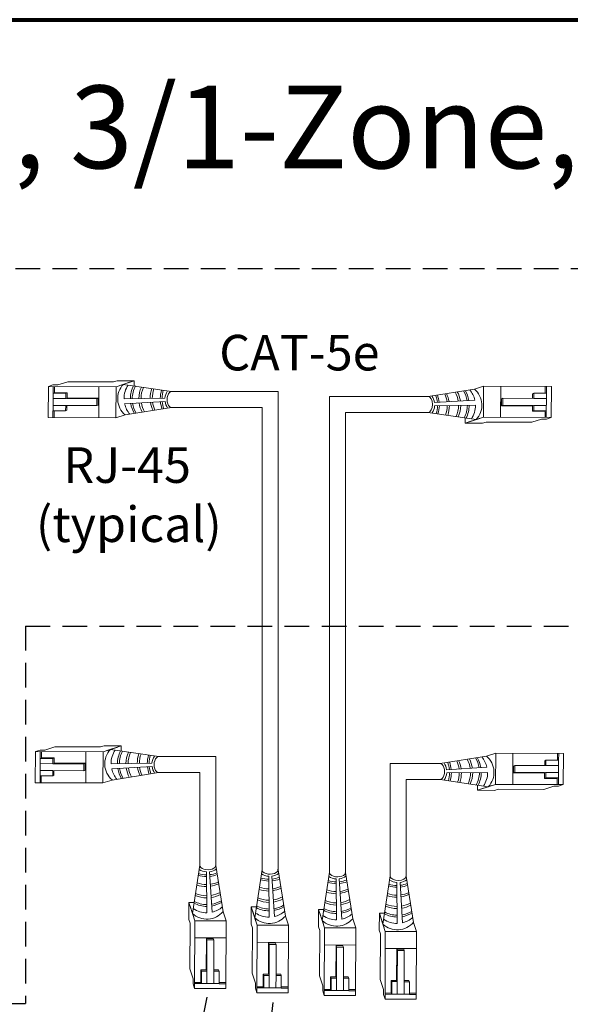
# Model space of a CAD drawing. Units: inches. Extents: x 48 to 467, y 148 to 1128.
# Drawn here: x 64 to 70, y 1074 to 1084 of the extents above; entities that cross this region are included whole.
import ezdxf

# ---------------------------------------------------------------- set-up
doc = ezdxf.new("R2010")
doc.units = ezdxf.units.IN
doc.header["$MEASUREMENT"] = 0
doc.linetypes.add('HIDDEN', pattern=[0.375, 0.25, -0.125])
for name, color, linetype in [('1', 7, 'Continuous'), ('Border', 7, 'Continuous'), ('Title block', 7, 'Continuous'), ('TXT', 7, 'Continuous')]:
    doc.layers.add(name, color=color, linetype=linetype)
doc.styles.add('SIMPLEX', font='SIMPLEX')
doc.dimstyles.get("Standard").update_dxf_attribs({"dimtxt": 0.18, "dimasz": 0.18, "dimexe": 0.18, "dimexo": 0.0625, "dimgap": 0.09, "dimtad": 0, "dimtih": 1, "dimtoh": 1, "dimdec": 4, "dimzin": 0, "dimdsep": 46, "dimtxsty": 'Standard', "dimcen": 0.09, "dimadec": 0, "dimazin": 0, "dimtfac": 1, "dimtdec": 4, "dimtofl": 0, "dimtmove": 0, "dimatfit": 3, "dimfxl": 1, "dimtolj": 1, "dimtzin": 0, "dimarcsym": 0})

msp = doc.modelspace()

# ---------------------------------------------------------------- linework, layer by layer
at = {"color": 0, "linetype": 'Continuous', "lineweight": 5}
for p, q in [((64.5325, 1080.523), (64.4316, 1080.4904)), ((64.5325, 1080.523), (64.9951, 1080.5212)), ((65.0321, 1080.5331), (64.9951, 1080.5212)), ((65.1685, 1080.5204), (65.0206, 1080.4726)), ((65.0321, 1080.5331), (65.2054, 1080.5324)), ((65.2054, 1080.5324), (65.0576, 1080.4845)), ((65.2052, 1080.4799), (65.2054, 1080.5324)), ((64.3333, 1080.1592), (64.3346, 1080.4754)), ((64.3815, 1080.4906), (64.3346, 1080.4754)), ((64.3346, 1080.4754), (65.0206, 1080.4726)), ((64.3815, 1080.4906), (64.4316, 1080.4904)), ((64.3824, 1080.4059), (64.5107, 1080.4054)), ((64.3846, 1080.4752), (64.3836, 1080.2283)), ((64.3954, 1080.4125), (64.3957, 1080.4751)), ((64.3954, 1080.4125), (64.5237, 1080.4119)), ((64.5107, 1080.4054), (64.5237, 1080.4119)), ((64.8473, 1080.4733), (64.846, 1080.1571)), ((65.0206, 1080.4726), (65.0193, 1080.1564)), ((68.6535, 1080.4489), (68.7459, 1080.4788)), ((68.7447, 1080.1626), (68.7459, 1080.4788)), ((69.432, 1080.476), (68.7459, 1080.4788)), ((68.918, 1080.1619), (68.9193, 1080.4781)), ((69.2553, 1080.4074), (69.2424, 1080.401)), ((69.2553, 1080.4074), (69.2551, 1080.3536)), ((69.3836, 1080.4069), (69.2553, 1080.4074)), ((69.3709, 1080.4762), (69.3706, 1080.407)), ((69.3806, 1080.16), (69.3816, 1080.4069)), ((69.3836, 1080.4069), (69.3839, 1080.4762)), ((69.432, 1080.476), (69.4307, 1080.1598)), ((64.5105, 1080.3516), (64.3841, 1080.3521)), ((64.8262, 1080.3503), (64.5105, 1080.3516)), ((64.8398, 1080.3562), (64.5235, 1080.3581)), ((64.8259, 1080.2803), (64.8262, 1080.3503)), ((64.8262, 1080.3503), (64.8398, 1080.3562)), ((64.8395, 1080.2862), (64.8399, 1080.3562)), ((68.9258, 1080.349), (68.9253, 1080.279)), ((68.9394, 1080.3549), (68.9258, 1080.349)), ((68.9394, 1080.3549), (68.9391, 1080.2849)), ((69.2551, 1080.3536), (68.9394, 1080.3549)), ((69.2551, 1080.3536), (69.3814, 1080.3531)), ((64.3817, 1080.2283), (64.3814, 1080.159)), ((64.3817, 1080.2283), (64.51, 1080.2277)), ((64.5102, 1080.2816), (64.3838, 1080.2821)), ((64.3944, 1080.1589), (64.3946, 1080.2282)), ((64.51, 1080.2277), (64.5102, 1080.2816)), ((64.51, 1080.2277), (64.5229, 1080.2342)), ((64.5102, 1080.2816), (64.8259, 1080.2803)), ((64.8259, 1080.2803), (64.8395, 1080.2862)), ((68.9391, 1080.2849), (68.9255, 1080.279)), ((68.9255, 1080.279), (69.2418, 1080.2771)), ((68.9391, 1080.2849), (69.2548, 1080.2836)), ((69.2546, 1080.2298), (69.2416, 1080.2232)), ((69.3699, 1080.2227), (69.2416, 1080.2232)), ((69.3829, 1080.2293), (69.2546, 1080.2298)), ((69.2548, 1080.2836), (69.3811, 1080.2831)), ((69.3699, 1080.2227), (69.3696, 1080.1601)), ((64.3333, 1080.1592), (65.0193, 1080.1564)), ((65.1117, 1080.1863), (65.0193, 1080.1564)), ((68.56, 1080.1553), (68.5598, 1080.1028)), ((68.5598, 1080.1028), (68.7077, 1080.1506)), ((68.5968, 1080.1147), (68.7447, 1080.1626)), ((68.7332, 1080.1021), (68.7701, 1080.114)), ((69.4307, 1080.1598), (68.7447, 1080.1626)), ((69.2328, 1080.1122), (68.7701, 1080.114)), ((69.2328, 1080.1122), (69.3336, 1080.1448)), ((69.3837, 1080.1446), (69.3336, 1080.1448)), ((69.3837, 1080.1446), (69.4307, 1080.1598)), ((68.7332, 1080.1021), (68.5598, 1080.1028)), ((64.4012, 1076.82), (64.3003, 1076.7874)), ((64.4012, 1076.82), (64.8638, 1076.8182)), ((64.9008, 1076.8301), (64.8638, 1076.8182)), ((65.0372, 1076.8175), (64.8893, 1076.7696)), ((64.9008, 1076.8301), (65.0741, 1076.8294)), ((65.0741, 1076.8294), (64.9263, 1076.7816)), ((65.0739, 1076.777), (65.0741, 1076.8294)), ((64.202, 1076.4562), (64.2032, 1076.7724)), ((64.2502, 1076.7876), (64.2032, 1076.7724)), ((64.2032, 1076.7724), (64.8893, 1076.7696)), ((64.2502, 1076.7876), (64.3003, 1076.7874)), ((64.2533, 1076.7722), (64.2523, 1076.5253)), ((64.2641, 1076.7095), (64.2643, 1076.7721)), ((64.2641, 1076.7095), (64.3924, 1076.709)), ((64.3794, 1076.7024), (64.3924, 1076.709)), ((64.716, 1076.7703), (64.7147, 1076.4541)), ((64.8893, 1076.7696), (64.888, 1076.4534)), ((68.7757, 1076.725), (68.8682, 1076.7549)), ((68.8669, 1076.4388), (68.8682, 1076.7549)), ((69.5542, 1076.7522), (68.8682, 1076.7549)), ((69.0402, 1076.4381), (69.0415, 1076.7542)), ((69.4931, 1076.7524), (69.4928, 1076.6831)), ((69.5058, 1076.6831), (69.5061, 1076.7524)), ((69.5542, 1076.7522), (69.5529, 1076.436)), ((64.2511, 1076.7029), (64.3794, 1076.7024)), ((64.3791, 1076.6486), (64.2528, 1076.6491)), ((64.6949, 1076.6473), (64.3791, 1076.6486)), ((64.7085, 1076.6532), (64.3922, 1076.6551)), ((64.6946, 1076.5773), (64.6949, 1076.6473)), ((64.6949, 1076.6473), (64.7085, 1076.6532)), ((64.7082, 1076.5832), (64.7086, 1076.6532)), ((69.048, 1076.6252), (69.0475, 1076.5552)), ((69.0616, 1076.6311), (69.048, 1076.6252)), ((69.0616, 1076.6311), (69.0613, 1076.5611)), ((69.3773, 1076.6298), (69.0616, 1076.6311)), ((69.3775, 1076.6836), (69.3646, 1076.6771)), ((69.3775, 1076.6836), (69.3773, 1076.6298)), ((69.3773, 1076.6298), (69.5036, 1076.6293)), ((69.5058, 1076.6831), (69.3775, 1076.6836)), ((69.5028, 1076.4362), (69.5038, 1076.6831)), ((64.2503, 1076.5253), (64.2501, 1076.456)), ((64.2503, 1076.5253), (64.3786, 1076.5248)), ((64.3789, 1076.5786), (64.2525, 1076.5791)), ((64.2631, 1076.456), (64.2633, 1076.5252)), ((64.3786, 1076.5248), (64.3789, 1076.5786)), ((64.3786, 1076.5248), (64.3915, 1076.5313)), ((64.3789, 1076.5786), (64.6946, 1076.5773)), ((64.6946, 1076.5773), (64.7082, 1076.5832)), ((69.0613, 1076.5611), (69.0477, 1076.5552)), ((69.0477, 1076.5552), (69.364, 1076.5532)), ((69.0613, 1076.5611), (69.377, 1076.5598)), ((69.377, 1076.5598), (69.5033, 1076.5593)), ((64.202, 1076.4562), (64.888, 1076.4534)), ((64.9804, 1076.4833), (64.888, 1076.4534)), ((68.6822, 1076.4314), (68.682, 1076.3789)), ((68.682, 1076.3789), (68.8299, 1076.4268)), ((68.719, 1076.3909), (68.8669, 1076.4388)), ((69.5529, 1076.436), (68.8669, 1076.4388)), ((69.355, 1076.3883), (69.4559, 1076.421)), ((69.3768, 1076.506), (69.3638, 1076.4994)), ((69.4921, 1076.4989), (69.3638, 1076.4994)), ((69.5051, 1076.5054), (69.3768, 1076.506)), ((69.5059, 1076.4208), (69.4559, 1076.421)), ((69.4921, 1076.4989), (69.4918, 1076.4362)), ((69.5059, 1076.4208), (69.5529, 1076.436)), ((68.8554, 1076.3782), (68.682, 1076.3789)), ((68.8554, 1076.3782), (68.8923, 1076.3902)), ((69.355, 1076.3883), (68.8923, 1076.3902)), ((65.7592, 1075.0672), (65.7599, 1075.2406)), ((65.7599, 1075.2406), (65.8078, 1075.0927)), ((65.8124, 1075.2404), (65.7599, 1075.2406)), ((65.7719, 1075.2036), (65.8198, 1075.0557)), ((66.106, 1075.1469), (66.1359, 1075.0545)), ((66.3902, 1075.0223), (66.3909, 1075.1956)), ((66.3909, 1075.1956), (66.4387, 1075.0478)), ((66.4433, 1075.1954), (66.3909, 1075.1956)), ((66.4028, 1075.1587), (66.4507, 1075.0108)), ((67.0731, 1074.9953), (67.0738, 1075.1687)), ((67.0738, 1075.1687), (67.1217, 1075.0208)), ((67.1263, 1075.1685), (67.0738, 1075.1687)), ((67.0858, 1075.1317), (67.1336, 1074.9838)), ((67.6886, 1074.9594), (67.6893, 1075.1327)), ((67.6893, 1075.1327), (67.7372, 1074.9849)), ((67.7418, 1075.1325), (67.6893, 1075.1327)), ((65.7592, 1075.0672), (65.7712, 1075.0303)), ((65.7693, 1074.5676), (65.7712, 1075.0303)), ((65.817, 1074.3697), (65.8198, 1075.0557)), ((65.8198, 1075.0557), (66.1359, 1075.0545)), ((66.1331, 1074.3684), (66.1359, 1075.0545)), ((66.3902, 1075.0223), (66.4021, 1074.9853)), ((66.4479, 1074.3248), (66.4507, 1075.0108)), ((66.4507, 1075.0108), (66.7669, 1075.0095)), ((66.737, 1075.1019), (66.7669, 1075.0095)), ((67.4199, 1075.075), (67.4498, 1074.9826)), ((67.7013, 1075.0958), (67.7492, 1074.9479)), ((68.0354, 1075.039), (68.0654, 1074.9466)), ((66.4002, 1074.5227), (66.4021, 1074.9853)), ((66.7641, 1074.3235), (66.7669, 1075.0095)), ((67.0731, 1074.9953), (67.0851, 1074.9584)), ((67.0832, 1074.4957), (67.0851, 1074.9584)), ((67.1308, 1074.2978), (67.1336, 1074.9838)), ((67.1336, 1074.9838), (67.4498, 1074.9826)), ((67.447, 1074.2965), (67.4498, 1074.9826)), ((67.6886, 1074.9594), (67.7006, 1074.9224)), ((67.6987, 1074.4598), (67.7006, 1074.9224)), ((67.7464, 1074.2619), (67.7492, 1074.9479)), ((67.7492, 1074.9479), (68.0654, 1074.9466)), ((68.0626, 1074.2606), (68.0654, 1074.9466)), ((65.819, 1074.8824), (66.1352, 1074.8811)), ((65.9361, 1074.8749), (65.9342, 1074.5586)), ((66.0061, 1074.8746), (65.9361, 1074.8751)), ((65.942, 1074.8613), (65.9361, 1074.8749)), ((65.942, 1074.8613), (65.9408, 1074.5456)), ((66.0121, 1074.861), (65.942, 1074.8613)), ((66.0121, 1074.861), (66.0061, 1074.8746)), ((66.0108, 1074.5453), (66.0121, 1074.861)), ((66.45, 1074.8375), (66.7662, 1074.8362)), ((66.5671, 1074.83), (66.5651, 1074.5137)), ((66.6371, 1074.8297), (66.5671, 1074.8301)), ((66.573, 1074.8164), (66.5671, 1074.83)), ((66.573, 1074.8164), (66.5717, 1074.5007)), ((66.643, 1074.8161), (66.573, 1074.8164)), ((66.643, 1074.8161), (66.6371, 1074.8297)), ((66.6417, 1074.5004), (66.643, 1074.8161)), ((67.1329, 1074.8105), (67.4491, 1074.8092)), ((67.25, 1074.803), (67.2481, 1074.4867)), ((67.32, 1074.8027), (67.25, 1074.8032)), ((67.2559, 1074.7894), (67.25, 1074.803)), ((67.2559, 1074.7894), (67.2547, 1074.4737)), ((67.3259, 1074.7891), (67.2559, 1074.7894)), ((67.3259, 1074.7891), (67.32, 1074.8027)), ((67.3247, 1074.4734), (67.3259, 1074.7891)), ((67.7485, 1074.7746), (68.0647, 1074.7733)), ((67.8656, 1074.7671), (67.8636, 1074.4508)), ((67.9356, 1074.7668), (67.8656, 1074.7672)), ((67.8715, 1074.7535), (67.8656, 1074.7671)), ((67.8715, 1074.7535), (67.8702, 1074.4378)), ((67.9415, 1074.7532), (67.8715, 1074.7535)), ((67.9415, 1074.7532), (67.9356, 1074.7668)), ((67.9402, 1074.4375), (67.9415, 1074.7532)), ((65.7693, 1074.5676), (65.802, 1074.4667)), ((65.8799, 1074.4305), (65.8804, 1074.5588)), ((65.8869, 1074.5458), (65.8804, 1074.5588)), ((65.8864, 1074.4175), (65.8869, 1074.5458)), ((65.9408, 1074.5456), (65.9403, 1074.4193)), ((66.0108, 1074.5453), (66.0103, 1074.419)), ((66.0646, 1074.5451), (66.0108, 1074.5453)), ((66.0646, 1074.5451), (66.0581, 1074.558)), ((66.0641, 1074.4168), (66.0646, 1074.5451)), ((66.4002, 1074.5227), (66.4329, 1074.4218)), ((66.5108, 1074.3856), (66.5113, 1074.5139)), ((66.5179, 1074.5009), (66.5113, 1074.5139)), ((66.6955, 1074.5002), (66.689, 1074.513)), ((65.8018, 1074.4167), (65.802, 1074.4667)), ((65.8018, 1074.4167), (65.817, 1074.3697)), ((65.8799, 1074.4305), (65.8172, 1074.4308)), ((65.8172, 1074.4198), (66.0641, 1074.4188)), ((66.1334, 1074.4295), (66.0641, 1074.4298)), ((66.0641, 1074.4168), (66.1333, 1074.4165)), ((66.4327, 1074.3717), (66.4329, 1074.4218)), ((66.5174, 1074.3726), (66.5179, 1074.5009)), ((66.5717, 1074.5007), (66.5712, 1074.3743)), ((66.6417, 1074.5004), (66.6412, 1074.374)), ((66.6955, 1074.5002), (66.6417, 1074.5004)), ((66.695, 1074.3719), (66.6955, 1074.5002)), ((67.0832, 1074.4957), (67.1158, 1074.3949)), ((67.1937, 1074.3586), (67.1943, 1074.4869)), ((67.2008, 1074.4739), (67.1943, 1074.4869)), ((67.2003, 1074.3456), (67.2008, 1074.4739)), ((67.2547, 1074.4737), (67.2541, 1074.3474)), ((67.3247, 1074.4734), (67.3241, 1074.3471)), ((67.3785, 1074.4732), (67.3247, 1074.4734)), ((67.3785, 1074.4732), (67.372, 1074.4861)), ((67.378, 1074.3449), (67.3785, 1074.4732)), ((67.6987, 1074.4598), (67.7314, 1074.3589)), ((67.8093, 1074.3227), (67.8098, 1074.451)), ((67.8164, 1074.438), (67.8098, 1074.451)), ((67.8159, 1074.3097), (67.8164, 1074.438)), ((67.8702, 1074.4378), (67.8697, 1074.3114)), ((67.9402, 1074.4375), (67.9397, 1074.3111)), ((67.994, 1074.4373), (67.9402, 1074.4375)), ((67.994, 1074.4373), (67.9875, 1074.4501)), ((67.9935, 1074.3089), (67.994, 1074.4373)), ((66.1331, 1074.3684), (65.817, 1074.3697)), ((66.4327, 1074.3717), (66.4479, 1074.3248)), ((66.7641, 1074.3235), (66.4479, 1074.3248)), ((66.4481, 1074.3748), (66.695, 1074.3738)), ((66.5108, 1074.3856), (66.4482, 1074.3858)), ((66.695, 1074.3719), (66.7643, 1074.3716)), ((66.7643, 1074.3846), (66.6951, 1074.3848)), ((67.1156, 1074.3448), (67.1158, 1074.3949)), ((67.1156, 1074.3448), (67.1308, 1074.2978)), ((67.1937, 1074.3586), (67.1311, 1074.3589)), ((67.1311, 1074.3479), (67.378, 1074.3469)), ((67.4473, 1074.3576), (67.378, 1074.3579)), ((67.378, 1074.3449), (67.4472, 1074.3446)), ((67.7312, 1074.3088), (67.7314, 1074.3589)), ((67.8093, 1074.3227), (67.7466, 1074.3229)), ((67.7466, 1074.3119), (67.9935, 1074.3109)), ((68.0628, 1074.3217), (67.9936, 1074.3219)), ((67.447, 1074.2965), (67.1308, 1074.2978)), ((67.7312, 1074.3088), (67.7464, 1074.2619)), ((68.0626, 1074.2606), (67.7464, 1074.2619)), ((67.9935, 1074.3089), (68.0628, 1074.3087))]:
    msp.add_line(p, q, dxfattribs=at)
at = {"color": 1, "linetype": 'Continuous', "lineweight": 5}
for p, q in [((64.3844, 1080.4182), (64.3846, 1080.4752)), ((69.3809, 1080.217), (69.3806, 1080.16)), ((64.2531, 1076.7152), (64.2533, 1076.7722)), ((69.5031, 1076.4932), (69.5028, 1076.4362)), ((65.8742, 1074.4195), (65.8172, 1074.4198)), ((66.5051, 1074.3746), (66.4481, 1074.3748)), ((67.1881, 1074.3476), (67.1311, 1074.3479)), ((67.8036, 1074.3117), (67.7466, 1074.3119))]:
    msp.add_line(p, q, dxfattribs=at)
at = {"color": 0, "linetype": 'ByBlock', "lineweight": 5}
for p, q in [((64.5105, 1080.3516), (64.5107, 1080.4054)), ((64.5237, 1080.3581), (64.5239, 1080.4119)), ((69.2424, 1080.401), (69.2422, 1080.3536)), ((64.5229, 1080.2342), (64.523, 1080.2816)), ((69.2416, 1080.2771), (69.2413, 1080.2232)), ((69.2548, 1080.2836), (69.2546, 1080.2298)), ((64.3924, 1076.6551), (64.3926, 1076.709)), ((64.3791, 1076.6486), (64.3794, 1076.7024)), ((69.3646, 1076.6771), (69.3644, 1076.6297)), ((64.3915, 1076.5313), (64.3917, 1076.5786)), ((69.3638, 1076.5532), (69.3635, 1076.4994)), ((69.377, 1076.5598), (69.3768, 1076.506)), ((65.9342, 1074.5588), (65.8804, 1074.5591)), ((65.9408, 1074.5456), (65.8869, 1074.5458)), ((66.0581, 1074.558), (66.0107, 1074.5582)), ((66.5652, 1074.5139), (66.5113, 1074.5141)), ((66.689, 1074.513), (66.6416, 1074.5132)), ((66.5717, 1074.5007), (66.5179, 1074.5009)), ((67.2481, 1074.487), (67.1943, 1074.4872)), ((67.2547, 1074.4737), (67.2008, 1074.4739)), ((67.372, 1074.4861), (67.3246, 1074.4863)), ((67.8636, 1074.451), (67.8098, 1074.4512)), ((67.8702, 1074.4378), (67.8164, 1074.438)), ((67.9875, 1074.4501), (67.9401, 1074.4503))]:
    msp.add_line(p, q, dxfattribs=at)
at = {"color": 0, "linetype": 'Continuous', "lineweight": 5}
for centre, major_axis, start_param, end_param in [((65.5828, 1080.3421), (0.0011, 0.0811), 6.256731, 9.481343), ((68.1825, 1080.2931), (-0.0011, -0.0811), 0.030095, 3.141608), ((65.4515, 1076.6391), (0.0011, 0.0811), 0.00281, 3.168893), ((68.3047, 1076.5692), (-0.0011, -0.0811), 6.263598, 9.474476), ((65.9502, 1075.6179), (-0.0811, 0.0011), 6.279845, 9.510148), ((66.5812, 1075.573), (-0.0811, 0.0011), 6.222634, 9.56736), ((67.2641, 1075.546), (-0.0811, 0.0011), 6.242771, 9.547223), ((67.8797, 1075.5101), (-0.0811, 0.0011), 0.062984, 3.160639)]:
    msp.add_ellipse(centre, major_axis=major_axis, ratio=0.555195, start_param=start_param, end_param=end_param, dxfattribs=at)
at = {"layer": '1', "color": 4, "linetype": 'HIDDEN'}
for p, q in [((78.1283, 1081.6687), (55.6697, 1081.6687)), ((64.1044, 1078.0452), (78.1283, 1078.0452)), ((64.1044, 1078.0452), (64.1044, 1074.2147)), ((55.6697, 1074.2147), (64.1044, 1074.2147))]:
    msp.add_line(p, q, dxfattribs=at)
at = {"layer": '1', "color": 0, "lineweight": 5}
for p, q in [((65.5839, 1080.4232), (65.0945, 1080.4965)), ((68.1836, 1080.3742), (68.6535, 1080.4489)), ((65.5163, 1080.3559), (65.1015, 1080.3506)), ((65.1077, 1080.2984), (65.5172, 1080.3233)), ((68.6576, 1080.3368), (68.2481, 1080.3119)), ((65.5817, 1080.261), (65.1117, 1080.1863)), ((68.1814, 1080.212), (68.6707, 1080.1387)), ((68.249, 1080.2793), (68.6638, 1080.2846)), ((65.4526, 1076.7202), (64.9632, 1076.7935)), ((68.3058, 1076.6504), (68.7757, 1076.725)), ((65.385, 1076.6529), (64.9702, 1076.6476)), ((64.9764, 1076.5954), (65.3859, 1076.6203)), ((68.7798, 1076.613), (68.3703, 1076.5881)), ((65.4504, 1076.558), (64.9804, 1076.4833)), ((68.3712, 1076.5555), (68.786, 1076.5607)), ((68.3036, 1076.4881), (68.7929, 1076.4148)), ((65.8691, 1075.619), (65.7958, 1075.1297)), ((66.0313, 1075.6168), (66.106, 1075.1469)), ((65.9365, 1075.5514), (65.9417, 1075.1366)), ((65.9939, 1075.1428), (65.9691, 1075.5523)), ((66.5001, 1075.5741), (66.4268, 1075.0847)), ((66.6623, 1075.5719), (66.737, 1075.1019)), ((67.183, 1075.5472), (67.1097, 1075.0578)), ((67.3452, 1075.5449), (67.4199, 1075.075)), ((67.7985, 1075.5112), (67.7252, 1075.0218)), ((66.5674, 1075.5065), (66.5727, 1075.0917)), ((66.6249, 1075.0979), (66.6, 1075.5074)), ((67.2503, 1075.4795), (67.2556, 1075.0647)), ((67.3078, 1075.0709), (67.283, 1075.4805)), ((67.8659, 1075.4436), (67.8711, 1075.0288)), ((67.9234, 1075.035), (67.8985, 1075.4445)), ((67.9608, 1075.509), (68.0354, 1075.039))]:
    msp.add_line(p, q, dxfattribs=at)
at = {"layer": '1', "color": 0, "lineweight": 13}
for p, q in [((65.5839, 1080.4232), (66.6623, 1080.4232)), ((66.6623, 1075.5719), (66.6623, 1080.4232)), ((67.183, 1075.5472), (67.183, 1080.3742)), ((68.1836, 1080.3742), (67.183, 1080.3742)), ((65.5817, 1080.261), (66.5001, 1080.261)), ((66.5001, 1075.5741), (66.5001, 1080.261)), ((67.3452, 1075.5449), (67.3452, 1080.212)), ((68.1814, 1080.212), (67.3452, 1080.212)), ((65.4526, 1076.7202), (66.0313, 1076.7202)), ((66.0313, 1075.6168), (66.0313, 1076.7202)), ((67.7985, 1075.5112), (67.7985, 1076.6504)), ((68.3058, 1076.6504), (67.7985, 1076.6504)), ((65.4504, 1076.558), (65.8691, 1076.558)), ((65.8691, 1075.619), (65.8691, 1076.558)), ((67.9608, 1075.509), (67.9608, 1076.4881)), ((68.3036, 1076.4881), (67.9608, 1076.4881))]:
    msp.add_line(p, q, dxfattribs=at)
at = {"layer": '1', "color": 0, "lineweight": 5}
for centre, radius, start, end in [((65.2511, 1080.3506), 0.214, 137.01467, 229.88404), ((65.3432, 1080.3528), 0.2417, 145.52368, 180.52371), ((65.4508, 1080.3496), 0.285, 152.28522, 179.63138), ((65.4695, 1080.3472), 0.285, 152.28522, 179.0987), ((65.5367, 1080.3505), 0.285, 155.40895, 179.59454), ((65.5591, 1080.3517), 0.285, 156.34788, 179.78026), ((65.6519, 1080.3577), 0.285, 160.41948, 180.75634), ((65.673, 1080.3529), 0.285, 160.08232, 179.73268), ((65.7534, 1080.3514), 0.285, 162.19722, 179.21292), ((65.7715, 1080.352), 0.285, 162.86403, 179.28814), ((65.6711, 1080.3438), 0.1552, 146.70308, 175.55448), ((68.1133, 1080.2774), 0.285, 8.76129, 26.28282), ((68.2062, 1080.2835), 0.285, 8.68164, 28.1065), ((68.2285, 1080.2847), 0.285, 8.71144, 28.59874), ((68.2958, 1080.288), 0.285, 8.86529, 30.1591), ((68.3145, 1080.2856), 0.285, 9.58065, 31.3095), ((68.422, 1080.2824), 0.2417, 13.01141, 41.01729), ((68.5142, 1080.2846), 0.214, 317.01467, 49.88404), ((65.4695, 1080.3472), 0.285, 188.86529, 210.1591), ((65.5367, 1080.3505), 0.285, 188.71144, 208.59874), ((65.5591, 1080.3517), 0.285, 188.68164, 208.1065), ((65.6519, 1080.3577), 0.285, 188.76129, 206.28282), ((65.673, 1080.3529), 0.285, 187.53195, 204.58991), ((65.7534, 1080.3514), 0.285, 186.23678, 201.65553), ((65.7715, 1080.352), 0.285, 186.13738, 201.19369), ((65.6711, 1080.3438), 0.1552, 187.62206, 214.57294), ((68.0942, 1080.2913), 0.1552, 7.62206, 34.57294), ((67.9938, 1080.2832), 0.285, 6.13738, 21.19369), ((68.0119, 1080.2838), 0.285, 6.23678, 21.65553), ((68.0922, 1080.2823), 0.285, 7.53195, 24.58991), ((65.3432, 1080.3528), 0.2417, 193.01141, 221.01729), ((65.4508, 1080.3496), 0.285, 189.58065, 211.3095), ((68.0942, 1080.2913), 0.1552, 326.70308, 355.55448), ((67.9938, 1080.2832), 0.285, 342.86403, 359.28814), ((68.0119, 1080.2838), 0.285, 342.19722, 359.21292), ((68.0922, 1080.2823), 0.285, 340.08232, 359.73268), ((68.1133, 1080.2774), 0.285, 340.41948, 0.75634), ((68.2062, 1080.2835), 0.285, 336.34788, 359.78026), ((68.2285, 1080.2847), 0.285, 335.40895, 359.59454), ((68.2958, 1080.288), 0.285, 332.28522, 359.0987), ((68.3145, 1080.2856), 0.285, 332.28522, 359.63138), ((68.422, 1080.2824), 0.2417, 325.52368, 0.52371), ((65.1198, 1076.6476), 0.214, 137.01467, 229.88404), ((65.2119, 1076.6498), 0.2417, 145.52368, 180.52371), ((65.3195, 1076.6466), 0.285, 152.28522, 179.63138), ((65.3382, 1076.6442), 0.285, 152.28522, 179.0987), ((65.4054, 1076.6475), 0.285, 155.40895, 179.59454), ((65.4277, 1076.6487), 0.285, 156.34788, 179.78026), ((65.5206, 1076.6548), 0.285, 160.41948, 180.75634), ((65.5417, 1076.6499), 0.285, 160.08232, 179.73268), ((65.622, 1076.6484), 0.285, 162.19722, 179.21292), ((65.6401, 1076.649), 0.285, 162.86403, 179.28814), ((65.5397, 1076.6409), 0.1552, 146.70308, 175.55448), ((68.4367, 1076.5618), 0.285, 9.58065, 31.3095), ((68.5442, 1076.5585), 0.2417, 13.01141, 41.01729), ((68.6364, 1076.5608), 0.214, 317.01467, 49.88404), ((65.5206, 1076.6548), 0.285, 188.76129, 206.28282), ((65.5417, 1076.6499), 0.285, 187.53195, 204.58991), ((65.622, 1076.6484), 0.285, 186.23678, 201.65553), ((65.6401, 1076.649), 0.285, 186.13738, 201.19369), ((65.5397, 1076.6409), 0.1552, 187.62206, 214.57294), ((68.2164, 1076.5675), 0.1552, 7.62206, 34.57294), ((68.116, 1076.5594), 0.285, 6.13738, 21.19369), ((68.1341, 1076.56), 0.285, 6.23678, 21.65553), ((68.2144, 1076.5584), 0.285, 7.53195, 24.58991), ((68.2355, 1076.5536), 0.285, 8.76129, 26.28282), ((68.3284, 1076.5596), 0.285, 8.68164, 28.1065), ((68.3507, 1076.5608), 0.285, 8.71144, 28.59874), ((68.418, 1076.5642), 0.285, 8.86529, 30.1591), ((65.2119, 1076.6498), 0.2417, 193.01141, 221.01729), ((65.3195, 1076.6466), 0.285, 189.58065, 211.3095), ((65.3382, 1076.6442), 0.285, 188.86529, 210.1591), ((65.4054, 1076.6475), 0.285, 188.71144, 208.59874), ((65.4277, 1076.6487), 0.285, 188.68164, 208.1065), ((68.2164, 1076.5675), 0.1552, 326.70308, 355.55448), ((68.116, 1076.5594), 0.285, 342.86403, 359.28814), ((68.1341, 1076.56), 0.285, 342.19722, 359.21292), ((68.2144, 1076.5584), 0.285, 340.08232, 359.73268), ((68.2355, 1076.5536), 0.285, 340.41948, 0.75634), ((68.3284, 1076.5596), 0.285, 336.34788, 359.78026), ((68.3507, 1076.5608), 0.285, 335.40895, 359.59454), ((68.418, 1076.5642), 0.285, 332.28522, 359.0987), ((68.4367, 1076.5618), 0.285, 332.28522, 359.63138), ((68.5442, 1076.5585), 0.2417, 325.52368, 0.52371), ((65.941, 1075.7885), 0.285, 252.19722, 269.21292), ((65.9404, 1075.8066), 0.285, 252.86403, 269.28814), ((65.9485, 1075.7062), 0.1552, 236.70308, 265.55448), ((65.9485, 1075.7062), 0.1552, 277.62206, 304.57294), ((65.9404, 1075.8066), 0.285, 276.13738, 291.19369), ((65.941, 1075.7885), 0.285, 276.23678, 291.65553), ((66.5794, 1075.6613), 0.1552, 236.70308, 265.55448), ((66.5794, 1075.6613), 0.1552, 277.62206, 304.57294), ((65.9346, 1075.6871), 0.285, 250.41948, 270.75634), ((65.9394, 1075.7082), 0.285, 250.08232, 269.73268), ((65.9394, 1075.7082), 0.285, 277.53195, 294.58991), ((65.9346, 1075.6871), 0.285, 278.76129, 296.28282), ((66.5719, 1075.7436), 0.285, 252.19722, 269.21292), ((66.5713, 1075.7616), 0.285, 252.86403, 269.28814), ((66.5713, 1075.7616), 0.285, 276.13738, 291.19369), ((66.5719, 1075.7436), 0.285, 276.23678, 291.65553), ((67.2549, 1075.7166), 0.285, 252.19722, 269.21292), ((67.2543, 1075.7347), 0.285, 252.86403, 269.28814), ((67.2624, 1075.6343), 0.1552, 236.70308, 265.55448), ((67.2624, 1075.6343), 0.1552, 277.62206, 304.57294), ((67.2543, 1075.7347), 0.285, 276.13738, 291.19369), ((67.2549, 1075.7166), 0.285, 276.23678, 291.65553), ((67.8698, 1075.6987), 0.285, 252.86403, 269.28814), ((67.8779, 1075.5984), 0.1552, 236.70308, 265.55448), ((67.8779, 1075.5984), 0.1552, 277.62206, 304.57294), ((67.8698, 1075.6987), 0.285, 276.13738, 291.19369), ((67.8704, 1075.6807), 0.285, 276.23678, 291.65553), ((65.9418, 1075.5719), 0.285, 245.40895, 269.59454), ((65.9406, 1075.5942), 0.285, 246.34788, 269.78026), ((65.9406, 1075.5942), 0.285, 278.68164, 298.1065), ((65.9418, 1075.5719), 0.285, 278.71144, 298.59874), ((66.5655, 1075.6421), 0.285, 250.41948, 270.75634), ((66.5704, 1075.6632), 0.285, 250.08232, 269.73268), ((66.5704, 1075.6632), 0.285, 277.53195, 294.58991), ((66.5655, 1075.6421), 0.285, 278.76129, 296.28282), ((67.2485, 1075.6152), 0.285, 250.41948, 270.75634), ((67.2533, 1075.6363), 0.285, 250.08232, 269.73268), ((67.2533, 1075.6363), 0.285, 277.53195, 294.58991), ((67.2485, 1075.6152), 0.285, 278.76129, 296.28282), ((67.864, 1075.5792), 0.285, 250.41948, 270.75634), ((67.8688, 1075.6003), 0.285, 250.08232, 269.73268), ((67.8704, 1075.6807), 0.285, 252.19722, 269.21292), ((67.8688, 1075.6003), 0.285, 277.53195, 294.58991), ((67.864, 1075.5792), 0.285, 278.76129, 296.28282), ((65.9427, 1075.4859), 0.285, 242.28522, 269.63138), ((65.9451, 1075.5046), 0.285, 242.28522, 269.0987), ((65.9451, 1075.5046), 0.285, 278.86529, 300.1591), ((65.9427, 1075.4859), 0.285, 279.58065, 301.3095), ((66.5728, 1075.5269), 0.285, 245.40895, 269.59454), ((66.5716, 1075.5493), 0.285, 246.34788, 269.78026), ((66.5716, 1075.5493), 0.285, 278.68164, 298.1065), ((66.5728, 1075.5269), 0.285, 278.71144, 298.59874), ((66.5761, 1075.4597), 0.285, 278.86529, 300.1591), ((67.2557, 1075.5), 0.285, 245.40895, 269.59454), ((67.2545, 1075.5223), 0.285, 246.34788, 269.78026), ((67.2545, 1075.5223), 0.285, 278.68164, 298.1065), ((67.2557, 1075.5), 0.285, 278.71144, 298.59874), ((67.8701, 1075.4864), 0.285, 246.34788, 269.78026), ((67.8701, 1075.4864), 0.285, 278.68164, 298.1065), ((67.8713, 1075.464), 0.285, 278.71144, 298.59874), ((65.9417, 1075.2862), 0.214, 227.01467, 319.88404), ((65.9395, 1075.3784), 0.2417, 235.52368, 270.52371), ((65.9395, 1075.3784), 0.2417, 283.01141, 311.01729), ((66.5704, 1075.3334), 0.2417, 235.52368, 270.52371), ((66.5737, 1075.441), 0.285, 242.28522, 269.63138), ((66.5761, 1075.4597), 0.285, 242.28522, 269.0987), ((66.5737, 1075.441), 0.285, 279.58065, 301.3095), ((66.5704, 1075.3334), 0.2417, 283.01141, 311.01729), ((67.2566, 1075.4141), 0.285, 242.28522, 269.63138), ((67.259, 1075.4327), 0.285, 242.28522, 269.0987), ((67.259, 1075.4327), 0.285, 278.86529, 300.1591), ((67.2566, 1075.4141), 0.285, 279.58065, 301.3095), ((67.2534, 1075.3065), 0.2417, 283.01141, 311.01729), ((67.8722, 1075.3781), 0.285, 242.28522, 269.63138), ((67.8746, 1075.3968), 0.285, 242.28522, 269.0987), ((67.8713, 1075.464), 0.285, 245.40895, 269.59454), ((67.8746, 1075.3968), 0.285, 278.86529, 300.1591), ((67.8722, 1075.3781), 0.285, 279.58065, 301.3095), ((66.5727, 1075.2413), 0.214, 227.01467, 319.88404), ((67.2556, 1075.2143), 0.214, 227.01467, 319.88404), ((67.2534, 1075.3065), 0.2417, 235.52368, 270.52371), ((67.8712, 1075.1784), 0.214, 227.01467, 319.88404), ((67.8689, 1075.2705), 0.2417, 235.52368, 270.52371), ((67.8689, 1075.2705), 0.2417, 283.01141, 311.01729)]:
    msp.add_arc(centre, radius, start, end, dxfattribs=at)
at = {"layer": 'Border', "lineweight": 80}
msp.add_line((52.3527, 1084.1952), (80.7954, 1084.1952), dxfattribs=at)

# ---------------------------------------------------------------- texts
at = {"layer": 'Title block', "insert": (67.1829, 1083.5271), "char_height": 0.83948, "width": 36.682596, "attachment_point": 2}
msp.add_mtext('{\\fArial|b0|i0|c0|p34;(F5) Two Room, 3/1-Zone, 1-Daylight Zone}', dxfattribs=at)
at = {"layer": 'TXT', "linetype": 'Continuous', "style": 'SIMPLEX'}
for s, p in [('CAT-5e', (66.0664, 1080.6378)), ('RJ-45', (64.4868, 1079.497)), ('(typical)', (64.2089, 1078.8973))]:
    msp.add_text(s, height=0.3607, dxfattribs=at).set_placement(p)

# ---------------------------------------------------------------- leaders
at = {"layer": '1', "color": 0}
for points in [[(65.7065, 1073.1284), (65.9444, 1074.2801)], [(66.4965, 1073.1153), (66.6122, 1074.2277)]]:
    msp.add_leader(points, dimstyle='Standard', override={"dimasz": 0.35}, dxfattribs=at)

doc.saveas('drawing.dxf')
